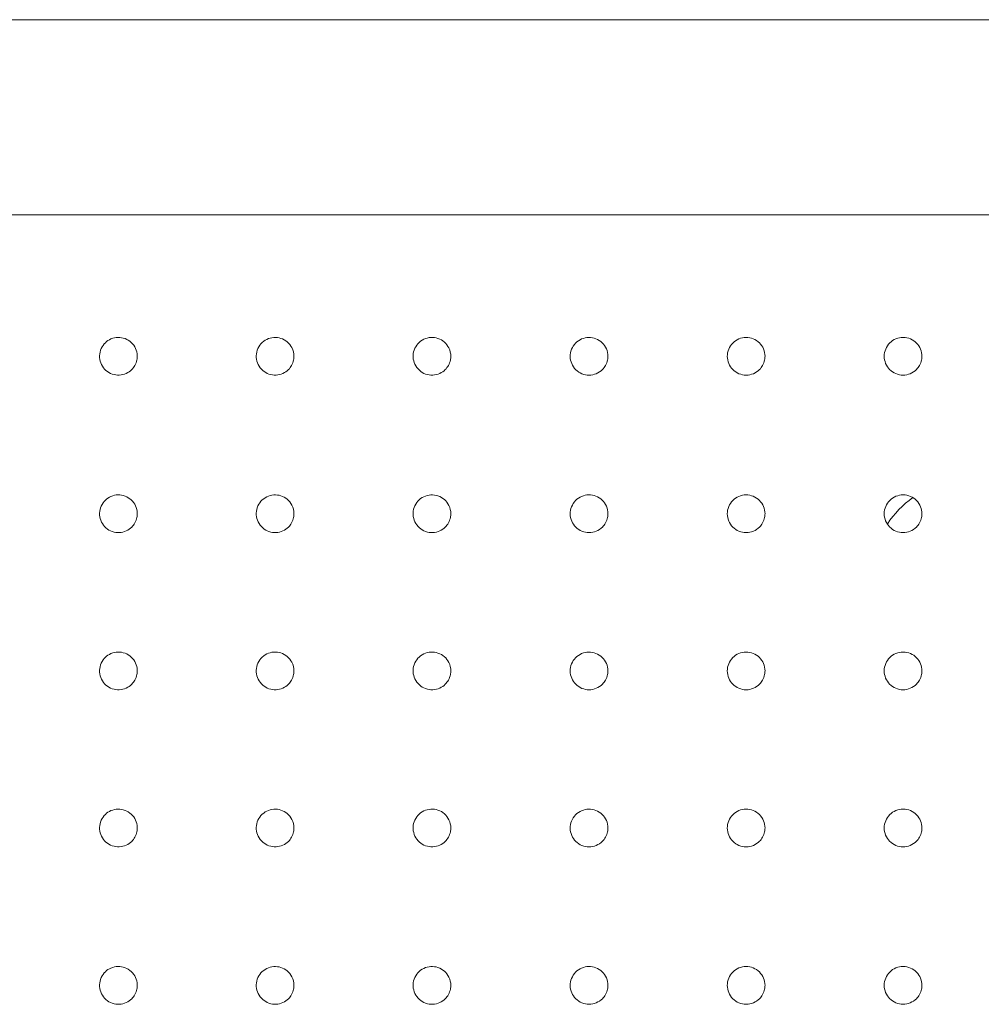
# Model space of a CAD drawing. Units: millimetres. Extents: x 306 to 5628, y 240 to 4004.
# Drawn here: x 1310 to 1463, y 3200 to 3357 of the extents above; entities that cross this region are included whole.
import ezdxf

# ---------------------------------------------------------------- set-up
doc = ezdxf.new("R2010")
doc.units = ezdxf.units.MM

msp = doc.modelspace()

# ---------------------------------------------------------------- linework, layer by layer
at = {"linetype": 'Continuous', "lineweight": 0}
for p, q in [((1391.14, 3356.93), (963.72, 3356.93)), ((1778.7, 3356.93), (1391.14, 3356.93)), ((1013.8, 3325.92), (1776.66, 3325.92))]:
    msp.add_line(p, q, dxfattribs=at)
msp.add_arc((1460.94, 3268.61), 15, 124.6945, 147.1802, dxfattribs=at)
for points, knots in [([(1329.11, 3303.42), (1329.11, 3303.22), (1329.09, 3303.03), (1328.99, 3302.53), (1328.88, 3302.23), (1328.59, 3301.72), (1328.42, 3301.49), (1327.98, 3301.05), (1327.68, 3300.84), (1327.01, 3300.54), (1326.64, 3300.44), (1325.88, 3300.41), (1325.5, 3300.46), (1324.77, 3300.71), (1324.43, 3300.91), (1323.84, 3301.42), (1323.59, 3301.74), (1323.25, 3302.45), (1323.15, 3302.83), (1323.1, 3303.6), (1323.15, 3304), (1323.39, 3304.74), (1323.59, 3305.09), (1324.09, 3305.65), (1324.37, 3305.88), (1325.01, 3306.23), (1325.38, 3306.35), (1326.14, 3306.44), (1326.52, 3306.41), (1327.26, 3306.21), (1327.61, 3306.04), (1328.23, 3305.57), (1328.5, 3305.26), (1328.9, 3304.59), (1329.02, 3304.21), (1329.1, 3303.69), (1329.11, 3303.56), (1329.11, 3303.42)], [0, 0, 0, 0, 0.562145, 0.562145, 1.461578, 1.461578, 2.258009, 2.258009, 3.282708, 3.282708, 4.379413, 4.379413, 5.471634, 5.471634, 6.593298, 6.593298, 7.732791, 7.732791, 8.848758, 8.848758, 9.971118, 9.971118, 11.103078, 11.103078, 12.12743, 12.12743, 13.228867, 13.228867, 14.319172, 14.319172, 15.433221, 15.433221, 16.573035, 16.573035, 17.688458, 17.688458, 18.085565, 18.085565, 18.085565, 18.085565]), ([(1354.02, 3303.42), (1354.02, 3303.22), (1354, 3303.03), (1353.9, 3302.53), (1353.79, 3302.23), (1353.5, 3301.72), (1353.34, 3301.49), (1352.89, 3301.05), (1352.59, 3300.84), (1351.93, 3300.54), (1351.55, 3300.44), (1350.79, 3300.41), (1350.41, 3300.46), (1349.68, 3300.71), (1349.34, 3300.91), (1348.75, 3301.43), (1348.5, 3301.75), (1348.16, 3302.45), (1348.06, 3302.84), (1348.01, 3303.61), (1348.06, 3304.01), (1348.31, 3304.75), (1348.51, 3305.1), (1349.03, 3305.69), (1349.35, 3305.93), (1350.05, 3306.28), (1350.43, 3306.38), (1351.19, 3306.43), (1351.57, 3306.39), (1352.31, 3306.15), (1352.65, 3305.96), (1353.25, 3305.45), (1353.51, 3305.14), (1353.9, 3304.37), (1354.02, 3303.89), (1354.02, 3303.42)], [0, 0, 0, 0, 0.562489, 0.562489, 1.46247, 1.46247, 2.257804, 2.257804, 3.280384, 3.280384, 4.372805, 4.372805, 5.47216, 5.47216, 6.59721, 6.59721, 7.736424, 7.736424, 8.853956, 8.853956, 9.977332, 9.977332, 11.108799, 11.108799, 12.246046, 12.246046, 13.350777, 13.350777, 14.449426, 14.449426, 15.572138, 15.572138, 16.711335, 16.711335, 18.077042, 18.077042, 18.077042, 18.077042]), ([(1378.95, 3303.42), (1378.95, 3303.22), (1378.93, 3303.03), (1378.83, 3302.53), (1378.72, 3302.23), (1378.43, 3301.72), (1378.26, 3301.49), (1377.82, 3301.05), (1377.52, 3300.84), (1376.85, 3300.53), (1376.47, 3300.44), (1375.7, 3300.41), (1375.31, 3300.46), (1374.58, 3300.72), (1374.24, 3300.93), (1373.65, 3301.45), (1373.41, 3301.78), (1373.08, 3302.49), (1372.98, 3302.87), (1372.94, 3303.65), (1372.99, 3304.04), (1373.25, 3304.78), (1373.46, 3305.13), (1373.98, 3305.71), (1374.31, 3305.95), (1375.01, 3306.29), (1375.39, 3306.39), (1376.16, 3306.43), (1376.54, 3306.38), (1377.28, 3306.13), (1377.63, 3305.93), (1378.22, 3305.41), (1378.46, 3305.09), (1378.84, 3304.33), (1378.95, 3303.87), (1378.95, 3303.42)], [0, 0, 0, 0, 0.56274, 0.56274, 1.463123, 1.463123, 2.257287, 2.257287, 3.277814, 3.277814, 4.388002, 4.388002, 5.495185, 5.495185, 6.624517, 6.624517, 7.763463, 7.763463, 8.882583, 8.882583, 10.00691, 10.00691, 11.137827, 11.137827, 12.272946, 12.272946, 13.383891, 13.383891, 14.490625, 14.490625, 15.618592, 15.618592, 16.75749, 16.75749, 18.06992, 18.06992, 18.06992, 18.06992]), ([(1403.92, 3303.42), (1403.92, 3303.22), (1403.9, 3303.03), (1403.8, 3302.53), (1403.69, 3302.23), (1403.4, 3301.72), (1403.24, 3301.49), (1402.76, 3301.02), (1402.43, 3300.8), (1401.71, 3300.5), (1401.32, 3300.42), (1400.55, 3300.42), (1400.16, 3300.49), (1399.43, 3300.79), (1399.1, 3301.01), (1398.54, 3301.56), (1398.32, 3301.89), (1398.01, 3302.6), (1397.93, 3302.99), (1397.92, 3303.77), (1398, 3304.16), (1398.29, 3304.89), (1398.51, 3305.23), (1399.05, 3305.79), (1399.39, 3306.02), (1400.1, 3306.32), (1400.49, 3306.41), (1401.27, 3306.42), (1401.65, 3306.35), (1402.38, 3306.06), (1402.72, 3305.85), (1403.29, 3305.3), (1403.52, 3304.97), (1403.84, 3304.23), (1403.92, 3303.82), (1403.92, 3303.42)], [0, 0, 0, 0, 0.562899, 0.562899, 1.463536, 1.463536, 2.256456, 2.256456, 3.389355, 3.389355, 4.505809, 4.505809, 5.622169, 5.622169, 6.758243, 6.758243, 7.877458, 7.877458, 8.998352, 8.998352, 10.123785, 10.123785, 11.254245, 11.254245, 12.387274, 12.387274, 13.504182, 13.504182, 14.620128, 14.620128, 15.755202, 15.755202, 16.893853, 16.893853, 18.064185, 18.064185, 18.064185, 18.064185]), ([(1428.89, 3303.42), (1428.89, 3303.22), (1428.87, 3303.03), (1428.77, 3302.53), (1428.66, 3302.23), (1428.37, 3301.72), (1428.21, 3301.49), (1427.73, 3301.02), (1427.4, 3300.8), (1426.68, 3300.5), (1426.29, 3300.42), (1425.5, 3300.42), (1425.11, 3300.5), (1424.39, 3300.8), (1424.05, 3301.02), (1423.5, 3301.58), (1423.28, 3301.91), (1422.98, 3302.63), (1422.9, 3303.02), (1422.89, 3303.8), (1422.97, 3304.19), (1423.27, 3304.91), (1423.49, 3305.25), (1424.04, 3305.8), (1424.37, 3306.03), (1425.09, 3306.33), (1425.48, 3306.41), (1426.27, 3306.41), (1426.66, 3306.34), (1427.38, 3306.04), (1427.72, 3305.82), (1428.28, 3305.27), (1428.5, 3304.94), (1428.81, 3304.21), (1428.89, 3303.82), (1428.89, 3303.42)], [0, 0, 0, 0, 0.562968, 0.562968, 1.463717, 1.463717, 2.255325, 2.255325, 3.386076, 3.386076, 4.510845, 4.510845, 5.635632, 5.635632, 6.77523, 6.77523, 7.895979, 7.895979, 9.018248, 9.018248, 10.143993, 10.143993, 11.273302, 11.273302, 12.404156, 12.404156, 13.52909, 13.52909, 14.653717, 14.653717, 15.792969, 15.792969, 16.913614, 16.913614, 18.059844, 18.059844, 18.059844, 18.059844]), ([(1453.83, 3303.42), (1453.83, 3303.22), (1453.81, 3303.03), (1453.72, 3302.53), (1453.61, 3302.23), (1453.32, 3301.72), (1453.15, 3301.5), (1452.68, 3301.02), (1452.35, 3300.8), (1451.62, 3300.5), (1451.23, 3300.42), (1450.44, 3300.42), (1450.05, 3300.5), (1449.32, 3300.81), (1448.98, 3301.03), (1448.43, 3301.59), (1448.21, 3301.92), (1447.92, 3302.65), (1447.84, 3303.04), (1447.84, 3303.82), (1447.92, 3304.21), (1448.22, 3304.93), (1448.45, 3305.26), (1449, 3305.82), (1449.34, 3306.04), (1450.06, 3306.34), (1450.46, 3306.41), (1451.25, 3306.41), (1451.64, 3306.33), (1452.37, 3306.02), (1452.7, 3305.8), (1453.25, 3305.23), (1453.47, 3304.9), (1453.76, 3304.18), (1453.83, 3303.8), (1453.83, 3303.42)], [0, 0, 0, 0, 0.562944, 0.562944, 1.463655, 1.463655, 2.253879, 2.253879, 3.382556, 3.382556, 4.516154, 4.516154, 5.649819, 5.649819, 6.793037, 6.793037, 7.915442, 7.915442, 9.038982, 9.038982, 10.164798, 10.164798, 11.292775, 11.292775, 12.421514, 12.421514, 13.555111, 13.555111, 14.688777, 14.688777, 15.832029, 15.832029, 16.954376, 16.954376, 18.056891, 18.056891, 18.056891, 18.056891]), ([(1329.11, 3278.39), (1329.11, 3278.19), (1329.09, 3278), (1328.99, 3277.5), (1328.88, 3277.2), (1328.59, 3276.69), (1328.42, 3276.46), (1327.98, 3276.02), (1327.68, 3275.81), (1327.01, 3275.5), (1326.64, 3275.41), (1325.88, 3275.38), (1325.5, 3275.43), (1324.77, 3275.68), (1324.43, 3275.88), (1323.84, 3276.39), (1323.59, 3276.71), (1323.25, 3277.42), (1323.15, 3277.8), (1323.1, 3278.57), (1323.15, 3278.97), (1323.39, 3279.71), (1323.59, 3280.06), (1324.09, 3280.62), (1324.37, 3280.85), (1325.01, 3281.2), (1325.38, 3281.32), (1326.14, 3281.41), (1326.52, 3281.38), (1327.26, 3281.18), (1327.61, 3281.01), (1328.23, 3280.53), (1328.5, 3280.23), (1328.9, 3279.56), (1329.02, 3279.18), (1329.1, 3278.66), (1329.11, 3278.52), (1329.11, 3278.39)], [0, 0, 0, 0, 0.562145, 0.562145, 1.461578, 1.461578, 2.258009, 2.258009, 3.282708, 3.282708, 4.379413, 4.379413, 5.471634, 5.471634, 6.593298, 6.593298, 7.732791, 7.732791, 8.848758, 8.848758, 9.971118, 9.971118, 11.103078, 11.103078, 12.12743, 12.12743, 13.228867, 13.228867, 14.319172, 14.319172, 15.433221, 15.433221, 16.573035, 16.573035, 17.688458, 17.688458, 18.085565, 18.085565, 18.085565, 18.085565]), ([(1354.02, 3278.39), (1354.02, 3278.19), (1354, 3277.99), (1353.9, 3277.5), (1353.79, 3277.2), (1353.5, 3276.69), (1353.34, 3276.46), (1352.89, 3276.02), (1352.59, 3275.81), (1351.93, 3275.51), (1351.55, 3275.41), (1350.79, 3275.37), (1350.41, 3275.43), (1349.68, 3275.68), (1349.34, 3275.88), (1348.75, 3276.4), (1348.5, 3276.72), (1348.16, 3277.42), (1348.06, 3277.81), (1348.01, 3278.58), (1348.06, 3278.98), (1348.31, 3279.72), (1348.51, 3280.07), (1349.03, 3280.66), (1349.35, 3280.9), (1350.05, 3281.24), (1350.43, 3281.35), (1351.19, 3281.4), (1351.57, 3281.36), (1352.31, 3281.12), (1352.65, 3280.93), (1353.25, 3280.42), (1353.51, 3280.11), (1353.9, 3279.33), (1354.02, 3278.86), (1354.02, 3278.39)], [0, 0, 0, 0, 0.562489, 0.562489, 1.46247, 1.46247, 2.257804, 2.257804, 3.280384, 3.280384, 4.372805, 4.372805, 5.47216, 5.47216, 6.59721, 6.59721, 7.736424, 7.736424, 8.853956, 8.853956, 9.977332, 9.977332, 11.108799, 11.108799, 12.246046, 12.246046, 13.350777, 13.350777, 14.449426, 14.449426, 15.572138, 15.572138, 16.711335, 16.711335, 18.077042, 18.077042, 18.077042, 18.077042]), ([(1378.95, 3278.39), (1378.95, 3278.19), (1378.93, 3277.99), (1378.83, 3277.5), (1378.72, 3277.2), (1378.43, 3276.68), (1378.26, 3276.46), (1377.82, 3276.02), (1377.52, 3275.81), (1376.85, 3275.5), (1376.47, 3275.41), (1375.7, 3275.38), (1375.31, 3275.43), (1374.58, 3275.69), (1374.24, 3275.9), (1373.65, 3276.42), (1373.41, 3276.75), (1373.08, 3277.45), (1372.98, 3277.84), (1372.94, 3278.62), (1372.99, 3279.01), (1373.25, 3279.75), (1373.46, 3280.09), (1373.98, 3280.68), (1374.31, 3280.92), (1375.01, 3281.26), (1375.39, 3281.35), (1376.16, 3281.4), (1376.54, 3281.35), (1377.28, 3281.1), (1377.63, 3280.9), (1378.22, 3280.38), (1378.46, 3280.06), (1378.84, 3279.3), (1378.95, 3278.84), (1378.95, 3278.39)], [0, 0, 0, 0, 0.56274, 0.56274, 1.463123, 1.463123, 2.257287, 2.257287, 3.277814, 3.277814, 4.388002, 4.388002, 5.495185, 5.495185, 6.624517, 6.624517, 7.763463, 7.763463, 8.882583, 8.882583, 10.00691, 10.00691, 11.137827, 11.137827, 12.272946, 12.272946, 13.383891, 13.383891, 14.490625, 14.490625, 15.618592, 15.618592, 16.75749, 16.75749, 18.06992, 18.06992, 18.06992, 18.06992]), ([(1403.92, 3278.39), (1403.92, 3278.19), (1403.9, 3277.99), (1403.8, 3277.5), (1403.69, 3277.2), (1403.4, 3276.68), (1403.24, 3276.46), (1402.76, 3275.99), (1402.43, 3275.77), (1401.71, 3275.47), (1401.32, 3275.39), (1400.55, 3275.39), (1400.16, 3275.46), (1399.43, 3275.76), (1399.1, 3275.98), (1398.54, 3276.53), (1398.32, 3276.86), (1398.01, 3277.57), (1397.93, 3277.96), (1397.92, 3278.74), (1398, 3279.13), (1398.29, 3279.86), (1398.51, 3280.2), (1399.05, 3280.76), (1399.39, 3280.99), (1400.1, 3281.29), (1400.49, 3281.38), (1401.27, 3281.39), (1401.65, 3281.32), (1402.38, 3281.03), (1402.72, 3280.82), (1403.29, 3280.27), (1403.52, 3279.94), (1403.84, 3279.2), (1403.92, 3278.79), (1403.92, 3278.39)], [0, 0, 0, 0, 0.562899, 0.562899, 1.463536, 1.463536, 2.256456, 2.256456, 3.389355, 3.389355, 4.505809, 4.505809, 5.622169, 5.622169, 6.758243, 6.758243, 7.877458, 7.877458, 8.998352, 8.998352, 10.123785, 10.123785, 11.254245, 11.254245, 12.387274, 12.387274, 13.504182, 13.504182, 14.620128, 14.620128, 15.755202, 15.755202, 16.893853, 16.893853, 18.064185, 18.064185, 18.064185, 18.064185]), ([(1428.89, 3278.39), (1428.89, 3278.19), (1428.87, 3277.99), (1428.77, 3277.5), (1428.66, 3277.2), (1428.37, 3276.68), (1428.21, 3276.46), (1427.73, 3275.99), (1427.4, 3275.77), (1426.68, 3275.47), (1426.29, 3275.39), (1425.5, 3275.39), (1425.11, 3275.47), (1424.39, 3275.77), (1424.05, 3275.99), (1423.5, 3276.54), (1423.28, 3276.87), (1422.98, 3277.59), (1422.9, 3277.98), (1422.89, 3278.76), (1422.97, 3279.16), (1423.27, 3279.88), (1423.49, 3280.22), (1424.04, 3280.77), (1424.37, 3281), (1425.09, 3281.3), (1425.48, 3281.38), (1426.27, 3281.38), (1426.66, 3281.31), (1427.38, 3281.01), (1427.72, 3280.79), (1428.28, 3280.24), (1428.5, 3279.91), (1428.81, 3279.18), (1428.89, 3278.78), (1428.89, 3278.39)], [0, 0, 0, 0, 0.562968, 0.562968, 1.463717, 1.463717, 2.255325, 2.255325, 3.386076, 3.386076, 4.510845, 4.510845, 5.635632, 5.635632, 6.77523, 6.77523, 7.895979, 7.895979, 9.018248, 9.018248, 10.143993, 10.143993, 11.273302, 11.273302, 12.404156, 12.404156, 13.52909, 13.52909, 14.653717, 14.653717, 15.792969, 15.792969, 16.913614, 16.913614, 18.059844, 18.059844, 18.059844, 18.059844]), ([(1453.83, 3278.39), (1453.83, 3278.19), (1453.81, 3277.99), (1453.72, 3277.5), (1453.61, 3277.2), (1453.32, 3276.69), (1453.15, 3276.46), (1452.68, 3275.99), (1452.35, 3275.77), (1451.62, 3275.47), (1451.23, 3275.39), (1450.44, 3275.39), (1450.05, 3275.47), (1449.32, 3275.77), (1448.98, 3276), (1448.43, 3276.56), (1448.21, 3276.89), (1447.92, 3277.62), (1447.84, 3278.01), (1447.84, 3278.79), (1447.92, 3279.18), (1448.22, 3279.9), (1448.45, 3280.23), (1449, 3280.79), (1449.34, 3281.01), (1450.06, 3281.31), (1450.46, 3281.38), (1451.25, 3281.38), (1451.64, 3281.3), (1452.37, 3280.99), (1452.7, 3280.76), (1453.25, 3280.2), (1453.47, 3279.87), (1453.76, 3279.15), (1453.83, 3278.77), (1453.83, 3278.39)], [0, 0, 0, 0, 0.562944, 0.562944, 1.463655, 1.463655, 2.253879, 2.253879, 3.382556, 3.382556, 4.516154, 4.516154, 5.649819, 5.649819, 6.793037, 6.793037, 7.915442, 7.915442, 9.038982, 9.038982, 10.164798, 10.164798, 11.292775, 11.292775, 12.421514, 12.421514, 13.555111, 13.555111, 14.688777, 14.688777, 15.832029, 15.832029, 16.954376, 16.954376, 18.056891, 18.056891, 18.056891, 18.056891]), ([(1329.11, 3253.4), (1329.11, 3253.2), (1329.09, 3253.01), (1328.99, 3252.51), (1328.88, 3252.21), (1328.59, 3251.7), (1328.42, 3251.48), (1327.98, 3251.03), (1327.68, 3250.82), (1327.01, 3250.52), (1326.64, 3250.43), (1325.88, 3250.39), (1325.5, 3250.44), (1324.77, 3250.69), (1324.43, 3250.89), (1323.84, 3251.41), (1323.59, 3251.73), (1323.25, 3252.43), (1323.15, 3252.81), (1323.1, 3253.59), (1323.15, 3253.98), (1323.39, 3254.72), (1323.59, 3255.07), (1324.09, 3255.63), (1324.37, 3255.86), (1325.01, 3256.21), (1325.38, 3256.33), (1326.14, 3256.42), (1326.52, 3256.39), (1327.26, 3256.19), (1327.61, 3256.02), (1328.23, 3255.55), (1328.5, 3255.25), (1328.9, 3254.57), (1329.02, 3254.2), (1329.1, 3253.68), (1329.11, 3253.54), (1329.11, 3253.4)], [0, 0, 0, 0, 0.562145, 0.562145, 1.461578, 1.461578, 2.258009, 2.258009, 3.282708, 3.282708, 4.379413, 4.379413, 5.471634, 5.471634, 6.593298, 6.593298, 7.732791, 7.732791, 8.848758, 8.848758, 9.971118, 9.971118, 11.103078, 11.103078, 12.12743, 12.12743, 13.228867, 13.228867, 14.319172, 14.319172, 15.433221, 15.433221, 16.573035, 16.573035, 17.688458, 17.688458, 18.085565, 18.085565, 18.085565, 18.085565]), ([(1354.02, 3253.4), (1354.02, 3253.2), (1354, 3253.01), (1353.9, 3252.51), (1353.79, 3252.21), (1353.5, 3251.7), (1353.34, 3251.48), (1352.89, 3251.03), (1352.59, 3250.82), (1351.93, 3250.52), (1351.55, 3250.43), (1350.79, 3250.39), (1350.41, 3250.44), (1349.68, 3250.69), (1349.34, 3250.89), (1348.75, 3251.41), (1348.5, 3251.73), (1348.16, 3252.44), (1348.06, 3252.82), (1348.01, 3253.6), (1348.06, 3253.99), (1348.31, 3254.73), (1348.51, 3255.08), (1349.03, 3255.67), (1349.35, 3255.92), (1350.05, 3256.26), (1350.43, 3256.36), (1351.19, 3256.41), (1351.57, 3256.37), (1352.31, 3256.13), (1352.65, 3255.94), (1353.25, 3255.44), (1353.51, 3255.12), (1353.9, 3254.35), (1354.02, 3253.87), (1354.02, 3253.4)], [0, 0, 0, 0, 0.562489, 0.562489, 1.46247, 1.46247, 2.257804, 2.257804, 3.280384, 3.280384, 4.372805, 4.372805, 5.47216, 5.47216, 6.59721, 6.59721, 7.736424, 7.736424, 8.853956, 8.853956, 9.977332, 9.977332, 11.108799, 11.108799, 12.246046, 12.246046, 13.350777, 13.350777, 14.449426, 14.449426, 15.572138, 15.572138, 16.711335, 16.711335, 18.077042, 18.077042, 18.077042, 18.077042]), ([(1378.95, 3253.4), (1378.95, 3253.2), (1378.93, 3253.01), (1378.83, 3252.51), (1378.72, 3252.21), (1378.43, 3251.7), (1378.26, 3251.48), (1377.82, 3251.03), (1377.52, 3250.82), (1376.85, 3250.52), (1376.47, 3250.42), (1375.7, 3250.39), (1375.31, 3250.45), (1374.58, 3250.71), (1374.24, 3250.91), (1373.65, 3251.44), (1373.41, 3251.76), (1373.08, 3252.47), (1372.98, 3252.85), (1372.94, 3253.63), (1372.99, 3254.02), (1373.25, 3254.76), (1373.46, 3255.11), (1373.98, 3255.69), (1374.31, 3255.93), (1375.01, 3256.27), (1375.39, 3256.37), (1376.16, 3256.41), (1376.54, 3256.36), (1377.28, 3256.11), (1377.63, 3255.91), (1378.22, 3255.4), (1378.46, 3255.08), (1378.84, 3254.31), (1378.95, 3253.86), (1378.95, 3253.4)], [0, 0, 0, 0, 0.56274, 0.56274, 1.463123, 1.463123, 2.257287, 2.257287, 3.277814, 3.277814, 4.388002, 4.388002, 5.495185, 5.495185, 6.624517, 6.624517, 7.763463, 7.763463, 8.882583, 8.882583, 10.00691, 10.00691, 11.137827, 11.137827, 12.272946, 12.272946, 13.383891, 13.383891, 14.490625, 14.490625, 15.618592, 15.618592, 16.75749, 16.75749, 18.06992, 18.06992, 18.06992, 18.06992]), ([(1403.92, 3253.4), (1403.92, 3253.2), (1403.9, 3253.01), (1403.8, 3252.51), (1403.69, 3252.21), (1403.4, 3251.7), (1403.24, 3251.48), (1402.76, 3251), (1402.43, 3250.78), (1401.71, 3250.48), (1401.32, 3250.4), (1400.55, 3250.4), (1400.16, 3250.48), (1399.43, 3250.77), (1399.1, 3250.99), (1398.54, 3251.54), (1398.32, 3251.87), (1398.01, 3252.59), (1397.93, 3252.97), (1397.92, 3253.75), (1398, 3254.15), (1398.29, 3254.87), (1398.51, 3255.21), (1399.05, 3255.77), (1399.39, 3256), (1400.1, 3256.31), (1400.49, 3256.39), (1401.27, 3256.4), (1401.65, 3256.33), (1402.38, 3256.05), (1402.72, 3255.83), (1403.29, 3255.28), (1403.52, 3254.95), (1403.84, 3254.21), (1403.92, 3253.81), (1403.92, 3253.4)], [0, 0, 0, 0, 0.562899, 0.562899, 1.463536, 1.463536, 2.256456, 2.256456, 3.389355, 3.389355, 4.505809, 4.505809, 5.622169, 5.622169, 6.758243, 6.758243, 7.877458, 7.877458, 8.998352, 8.998352, 10.123785, 10.123785, 11.254245, 11.254245, 12.387274, 12.387274, 13.504182, 13.504182, 14.620128, 14.620128, 15.755202, 15.755202, 16.893853, 16.893853, 18.064185, 18.064185, 18.064185, 18.064185]), ([(1428.89, 3253.4), (1428.89, 3253.2), (1428.87, 3253.01), (1428.77, 3252.51), (1428.66, 3252.21), (1428.37, 3251.7), (1428.21, 3251.48), (1427.73, 3251), (1427.4, 3250.78), (1426.68, 3250.48), (1426.29, 3250.4), (1425.5, 3250.4), (1425.11, 3250.48), (1424.39, 3250.78), (1424.05, 3251), (1423.5, 3251.56), (1423.28, 3251.89), (1422.98, 3252.61), (1422.9, 3253), (1422.89, 3253.78), (1422.97, 3254.17), (1423.27, 3254.89), (1423.49, 3255.23), (1424.04, 3255.79), (1424.37, 3256.01), (1425.09, 3256.31), (1425.48, 3256.39), (1426.27, 3256.4), (1426.66, 3256.32), (1427.38, 3256.03), (1427.72, 3255.8), (1428.28, 3255.25), (1428.5, 3254.92), (1428.81, 3254.2), (1428.89, 3253.8), (1428.89, 3253.4)], [0, 0, 0, 0, 0.562968, 0.562968, 1.463717, 1.463717, 2.255325, 2.255325, 3.386076, 3.386076, 4.510845, 4.510845, 5.635632, 5.635632, 6.77523, 6.77523, 7.895979, 7.895979, 9.018248, 9.018248, 10.143993, 10.143993, 11.273302, 11.273302, 12.404156, 12.404156, 13.52909, 13.52909, 14.653717, 14.653717, 15.792969, 15.792969, 16.913614, 16.913614, 18.059844, 18.059844, 18.059844, 18.059844]), ([(1453.83, 3253.4), (1453.83, 3253.2), (1453.81, 3253.01), (1453.72, 3252.51), (1453.61, 3252.21), (1453.32, 3251.7), (1453.15, 3251.48), (1452.68, 3251.01), (1452.35, 3250.78), (1451.62, 3250.48), (1451.23, 3250.4), (1450.44, 3250.4), (1450.05, 3250.48), (1449.32, 3250.79), (1448.98, 3251.01), (1448.43, 3251.57), (1448.21, 3251.91), (1447.92, 3252.63), (1447.84, 3253.02), (1447.84, 3253.8), (1447.92, 3254.19), (1448.22, 3254.91), (1448.45, 3255.25), (1449, 3255.8), (1449.34, 3256.02), (1450.06, 3256.32), (1450.46, 3256.4), (1451.25, 3256.39), (1451.64, 3256.31), (1452.37, 3256.01), (1452.7, 3255.78), (1453.25, 3255.21), (1453.47, 3254.88), (1453.76, 3254.17), (1453.83, 3253.78), (1453.83, 3253.4)], [0, 0, 0, 0, 0.562944, 0.562944, 1.463655, 1.463655, 2.253879, 2.253879, 3.382556, 3.382556, 4.516154, 4.516154, 5.649819, 5.649819, 6.793037, 6.793037, 7.915442, 7.915442, 9.038982, 9.038982, 10.164798, 10.164798, 11.292775, 11.292775, 12.421514, 12.421514, 13.555111, 13.555111, 14.688777, 14.688777, 15.832029, 15.832029, 16.954376, 16.954376, 18.056891, 18.056891, 18.056891, 18.056891]), ([(1329.11, 3228.42), (1329.11, 3228.23), (1329.09, 3228.03), (1328.99, 3227.53), (1328.88, 3227.24), (1328.59, 3226.72), (1328.42, 3226.5), (1327.98, 3226.05), (1327.68, 3225.85), (1327.01, 3225.54), (1326.64, 3225.45), (1325.88, 3225.41), (1325.5, 3225.47), (1324.77, 3225.71), (1324.43, 3225.91), (1323.84, 3226.43), (1323.59, 3226.75), (1323.25, 3227.45), (1323.15, 3227.83), (1323.1, 3228.61), (1323.15, 3229), (1323.39, 3229.75), (1323.59, 3230.09), (1324.09, 3230.66), (1324.37, 3230.88), (1325.01, 3231.24), (1325.38, 3231.35), (1326.14, 3231.44), (1326.52, 3231.41), (1327.26, 3231.22), (1327.61, 3231.04), (1328.23, 3230.57), (1328.5, 3230.27), (1328.9, 3229.59), (1329.02, 3229.22), (1329.1, 3228.7), (1329.11, 3228.56), (1329.11, 3228.42)], [0, 0, 0, 0, 0.562145, 0.562145, 1.461578, 1.461578, 2.258009, 2.258009, 3.282708, 3.282708, 4.379413, 4.379413, 5.471634, 5.471634, 6.593298, 6.593298, 7.732791, 7.732791, 8.848758, 8.848758, 9.971118, 9.971118, 11.103078, 11.103078, 12.12743, 12.12743, 13.228867, 13.228867, 14.319172, 14.319172, 15.433221, 15.433221, 16.573035, 16.573035, 17.688458, 17.688458, 18.085565, 18.085565, 18.085565, 18.085565]), ([(1354.02, 3228.42), (1354.02, 3228.23), (1354, 3228.03), (1353.9, 3227.53), (1353.79, 3227.24), (1353.5, 3226.72), (1353.34, 3226.5), (1352.89, 3226.05), (1352.59, 3225.85), (1351.93, 3225.54), (1351.55, 3225.45), (1350.79, 3225.41), (1350.41, 3225.47), (1349.68, 3225.72), (1349.34, 3225.92), (1348.75, 3226.44), (1348.5, 3226.76), (1348.16, 3227.46), (1348.06, 3227.84), (1348.01, 3228.62), (1348.06, 3229.01), (1348.31, 3229.76), (1348.51, 3230.1), (1349.03, 3230.7), (1349.35, 3230.94), (1350.05, 3231.28), (1350.43, 3231.38), (1351.19, 3231.44), (1351.57, 3231.39), (1352.31, 3231.16), (1352.65, 3230.97), (1353.25, 3230.46), (1353.51, 3230.15), (1353.9, 3229.37), (1354.02, 3228.9), (1354.02, 3228.42)], [0, 0, 0, 0, 0.562489, 0.562489, 1.46247, 1.46247, 2.257804, 2.257804, 3.280384, 3.280384, 4.372805, 4.372805, 5.47216, 5.47216, 6.59721, 6.59721, 7.736424, 7.736424, 8.853956, 8.853956, 9.977332, 9.977332, 11.108799, 11.108799, 12.246046, 12.246046, 13.350777, 13.350777, 14.449426, 14.449426, 15.572138, 15.572138, 16.711335, 16.711335, 18.077042, 18.077042, 18.077042, 18.077042]), ([(1378.95, 3228.42), (1378.95, 3228.23), (1378.93, 3228.03), (1378.83, 3227.53), (1378.72, 3227.24), (1378.43, 3226.72), (1378.26, 3226.5), (1377.82, 3226.05), (1377.52, 3225.85), (1376.85, 3225.54), (1376.47, 3225.45), (1375.7, 3225.41), (1375.31, 3225.47), (1374.58, 3225.73), (1374.24, 3225.93), (1373.65, 3226.46), (1373.41, 3226.78), (1373.08, 3227.49), (1372.98, 3227.88), (1372.94, 3228.65), (1372.99, 3229.05), (1373.25, 3229.79), (1373.46, 3230.13), (1373.98, 3230.72), (1374.31, 3230.96), (1375.01, 3231.29), (1375.39, 3231.39), (1376.16, 3231.44), (1376.54, 3231.38), (1377.28, 3231.14), (1377.63, 3230.94), (1378.22, 3230.42), (1378.46, 3230.1), (1378.84, 3229.33), (1378.95, 3228.88), (1378.95, 3228.42)], [0, 0, 0, 0, 0.56274, 0.56274, 1.463123, 1.463123, 2.257287, 2.257287, 3.277814, 3.277814, 4.388002, 4.388002, 5.495185, 5.495185, 6.624517, 6.624517, 7.763463, 7.763463, 8.882583, 8.882583, 10.00691, 10.00691, 11.137827, 11.137827, 12.272946, 12.272946, 13.383891, 13.383891, 14.490625, 14.490625, 15.618592, 15.618592, 16.75749, 16.75749, 18.06992, 18.06992, 18.06992, 18.06992]), ([(1403.92, 3228.42), (1403.92, 3228.23), (1403.9, 3228.03), (1403.8, 3227.53), (1403.69, 3227.24), (1403.4, 3226.72), (1403.24, 3226.5), (1402.76, 3226.03), (1402.43, 3225.8), (1401.71, 3225.51), (1401.32, 3225.43), (1400.55, 3225.43), (1400.16, 3225.5), (1399.43, 3225.79), (1399.1, 3226.01), (1398.54, 3226.57), (1398.32, 3226.89), (1398.01, 3227.61), (1397.93, 3228), (1397.92, 3228.78), (1398, 3229.17), (1398.29, 3229.9), (1398.51, 3230.23), (1399.05, 3230.8), (1399.39, 3231.02), (1400.1, 3231.33), (1400.49, 3231.41), (1401.27, 3231.42), (1401.65, 3231.35), (1402.38, 3231.07), (1402.72, 3230.85), (1403.29, 3230.3), (1403.52, 3229.97), (1403.84, 3229.24), (1403.92, 3228.83), (1403.92, 3228.42)], [0, 0, 0, 0, 0.562899, 0.562899, 1.463536, 1.463536, 2.256456, 2.256456, 3.389355, 3.389355, 4.505809, 4.505809, 5.622169, 5.622169, 6.758243, 6.758243, 7.877458, 7.877458, 8.998352, 8.998352, 10.123785, 10.123785, 11.254245, 11.254245, 12.387274, 12.387274, 13.504182, 13.504182, 14.620128, 14.620128, 15.755202, 15.755202, 16.893853, 16.893853, 18.064185, 18.064185, 18.064185, 18.064185]), ([(1428.89, 3228.42), (1428.89, 3228.23), (1428.87, 3228.03), (1428.77, 3227.53), (1428.66, 3227.24), (1428.37, 3226.72), (1428.21, 3226.5), (1427.73, 3226.03), (1427.4, 3225.81), (1426.68, 3225.51), (1426.29, 3225.43), (1425.5, 3225.43), (1425.11, 3225.5), (1424.39, 3225.8), (1424.05, 3226.03), (1423.5, 3226.58), (1423.28, 3226.91), (1422.98, 3227.63), (1422.9, 3228.02), (1422.89, 3228.8), (1422.97, 3229.19), (1423.27, 3229.92), (1423.49, 3230.25), (1424.04, 3230.81), (1424.37, 3231.03), (1425.09, 3231.34), (1425.48, 3231.42), (1426.27, 3231.42), (1426.66, 3231.35), (1427.38, 3231.05), (1427.72, 3230.83), (1428.28, 3230.27), (1428.5, 3229.95), (1428.81, 3229.22), (1428.89, 3228.82), (1428.89, 3228.42)], [0, 0, 0, 0, 0.562968, 0.562968, 1.463717, 1.463717, 2.255325, 2.255325, 3.386076, 3.386076, 4.510845, 4.510845, 5.635632, 5.635632, 6.77523, 6.77523, 7.895979, 7.895979, 9.018248, 9.018248, 10.143993, 10.143993, 11.273302, 11.273302, 12.404156, 12.404156, 13.52909, 13.52909, 14.653717, 14.653717, 15.792969, 15.792969, 16.913614, 16.913614, 18.059844, 18.059844, 18.059844, 18.059844]), ([(1453.83, 3228.42), (1453.83, 3228.23), (1453.81, 3228.03), (1453.72, 3227.53), (1453.61, 3227.24), (1453.32, 3226.72), (1453.15, 3226.5), (1452.68, 3226.03), (1452.35, 3225.81), (1451.62, 3225.51), (1451.23, 3225.43), (1450.44, 3225.43), (1450.05, 3225.51), (1449.32, 3225.81), (1448.98, 3226.04), (1448.43, 3226.6), (1448.21, 3226.93), (1447.92, 3227.65), (1447.84, 3228.04), (1447.84, 3228.82), (1447.92, 3229.22), (1448.22, 3229.94), (1448.45, 3230.27), (1449, 3230.82), (1449.34, 3231.04), (1450.06, 3231.34), (1450.46, 3231.42), (1451.25, 3231.42), (1451.64, 3231.34), (1452.37, 3231.03), (1452.7, 3230.8), (1453.25, 3230.24), (1453.47, 3229.91), (1453.76, 3229.19), (1453.83, 3228.81), (1453.83, 3228.42)], [0, 0, 0, 0, 0.562944, 0.562944, 1.463655, 1.463655, 2.253879, 2.253879, 3.382556, 3.382556, 4.516154, 4.516154, 5.649819, 5.649819, 6.793037, 6.793037, 7.915442, 7.915442, 9.038982, 9.038982, 10.164798, 10.164798, 11.292775, 11.292775, 12.421514, 12.421514, 13.555111, 13.555111, 14.688777, 14.688777, 15.832029, 15.832029, 16.954376, 16.954376, 18.056891, 18.056891, 18.056891, 18.056891]), ([(1329.11, 3203.4), (1329.11, 3203.21), (1329.09, 3203.01), (1328.99, 3202.52), (1328.88, 3202.22), (1328.59, 3201.7), (1328.42, 3201.48), (1327.98, 3201.04), (1327.68, 3200.83), (1327.01, 3200.52), (1326.64, 3200.43), (1325.88, 3200.39), (1325.5, 3200.45), (1324.77, 3200.7), (1324.43, 3200.89), (1323.84, 3201.41), (1323.59, 3201.73), (1323.25, 3202.43), (1323.15, 3202.82), (1323.1, 3203.59), (1323.15, 3203.99), (1323.39, 3204.73), (1323.59, 3205.08), (1324.09, 3205.64), (1324.37, 3205.87), (1325.01, 3206.22), (1325.38, 3206.34), (1326.14, 3206.42), (1326.52, 3206.4), (1327.26, 3206.2), (1327.61, 3206.03), (1328.23, 3205.55), (1328.5, 3205.25), (1328.9, 3204.57), (1329.02, 3204.2), (1329.1, 3203.68), (1329.11, 3203.54), (1329.11, 3203.4)], [0, 0, 0, 0, 0.562145, 0.562145, 1.461578, 1.461578, 2.258009, 2.258009, 3.282708, 3.282708, 4.379413, 4.379413, 5.471634, 5.471634, 6.593298, 6.593298, 7.732791, 7.732791, 8.848758, 8.848758, 9.971118, 9.971118, 11.103078, 11.103078, 12.12743, 12.12743, 13.228867, 13.228867, 14.319172, 14.319172, 15.433221, 15.433221, 16.573035, 16.573035, 17.688458, 17.688458, 18.085565, 18.085565, 18.085565, 18.085565]), ([(1354.02, 3203.4), (1354.02, 3203.21), (1354, 3203.01), (1353.9, 3202.52), (1353.79, 3202.22), (1353.5, 3201.7), (1353.34, 3201.48), (1352.89, 3201.04), (1352.59, 3200.83), (1351.93, 3200.52), (1351.55, 3200.43), (1350.79, 3200.39), (1350.41, 3200.45), (1349.68, 3200.7), (1349.34, 3200.9), (1348.75, 3201.42), (1348.5, 3201.74), (1348.16, 3202.44), (1348.06, 3202.83), (1348.01, 3203.6), (1348.06, 3204), (1348.31, 3204.74), (1348.51, 3205.09), (1349.03, 3205.68), (1349.35, 3205.92), (1350.05, 3206.26), (1350.43, 3206.37), (1351.19, 3206.42), (1351.57, 3206.37), (1352.31, 3206.14), (1352.65, 3205.95), (1353.25, 3205.44), (1353.51, 3205.13), (1353.9, 3204.35), (1354.02, 3203.88), (1354.02, 3203.4)], [0, 0, 0, 0, 0.562489, 0.562489, 1.46247, 1.46247, 2.257804, 2.257804, 3.280384, 3.280384, 4.372805, 4.372805, 5.47216, 5.47216, 6.59721, 6.59721, 7.736424, 7.736424, 8.853956, 8.853956, 9.977332, 9.977332, 11.108799, 11.108799, 12.246046, 12.246046, 13.350777, 13.350777, 14.449426, 14.449426, 15.572138, 15.572138, 16.711335, 16.711335, 18.077042, 18.077042, 18.077042, 18.077042]), ([(1378.95, 3203.4), (1378.95, 3203.21), (1378.93, 3203.01), (1378.83, 3202.51), (1378.72, 3202.22), (1378.43, 3201.7), (1378.26, 3201.48), (1377.82, 3201.04), (1377.52, 3200.83), (1376.85, 3200.52), (1376.47, 3200.43), (1375.7, 3200.39), (1375.31, 3200.45), (1374.58, 3200.71), (1374.24, 3200.91), (1373.65, 3201.44), (1373.41, 3201.76), (1373.08, 3202.47), (1372.98, 3202.86), (1372.94, 3203.64), (1372.99, 3204.03), (1373.25, 3204.77), (1373.46, 3205.11), (1373.98, 3205.7), (1374.31, 3205.94), (1375.01, 3206.28), (1375.39, 3206.37), (1376.16, 3206.42), (1376.54, 3206.37), (1377.28, 3206.12), (1377.63, 3205.92), (1378.22, 3205.4), (1378.46, 3205.08), (1378.84, 3204.32), (1378.95, 3203.86), (1378.95, 3203.4)], [0, 0, 0, 0, 0.56274, 0.56274, 1.463123, 1.463123, 2.257287, 2.257287, 3.277814, 3.277814, 4.388002, 4.388002, 5.495185, 5.495185, 6.624517, 6.624517, 7.763463, 7.763463, 8.882583, 8.882583, 10.00691, 10.00691, 11.137827, 11.137827, 12.272946, 12.272946, 13.383891, 13.383891, 14.490625, 14.490625, 15.618592, 15.618592, 16.75749, 16.75749, 18.06992, 18.06992, 18.06992, 18.06992]), ([(1403.92, 3203.4), (1403.92, 3203.21), (1403.9, 3203.01), (1403.8, 3202.51), (1403.69, 3202.22), (1403.4, 3201.7), (1403.24, 3201.48), (1402.76, 3201.01), (1402.43, 3200.79), (1401.71, 3200.49), (1401.32, 3200.41), (1400.55, 3200.41), (1400.16, 3200.48), (1399.43, 3200.78), (1399.1, 3201), (1398.54, 3201.55), (1398.32, 3201.88), (1398.01, 3202.59), (1397.93, 3202.98), (1397.92, 3203.76), (1398, 3204.15), (1398.29, 3204.88), (1398.51, 3205.22), (1399.05, 3205.78), (1399.39, 3206.01), (1400.1, 3206.31), (1400.49, 3206.39), (1401.27, 3206.41), (1401.65, 3206.34), (1402.38, 3206.05), (1402.72, 3205.83), (1403.29, 3205.29), (1403.52, 3204.95), (1403.84, 3204.22), (1403.92, 3203.81), (1403.92, 3203.4)], [0, 0, 0, 0, 0.562899, 0.562899, 1.463536, 1.463536, 2.256456, 2.256456, 3.389355, 3.389355, 4.505809, 4.505809, 5.622169, 5.622169, 6.758243, 6.758243, 7.877458, 7.877458, 8.998352, 8.998352, 10.123785, 10.123785, 11.254245, 11.254245, 12.387274, 12.387274, 13.504182, 13.504182, 14.620128, 14.620128, 15.755202, 15.755202, 16.893853, 16.893853, 18.064185, 18.064185, 18.064185, 18.064185]), ([(1428.89, 3203.4), (1428.89, 3203.21), (1428.87, 3203.01), (1428.77, 3202.51), (1428.66, 3202.22), (1428.37, 3201.7), (1428.21, 3201.48), (1427.73, 3201.01), (1427.4, 3200.79), (1426.68, 3200.49), (1426.29, 3200.41), (1425.5, 3200.41), (1425.11, 3200.49), (1424.39, 3200.78), (1424.05, 3201.01), (1423.5, 3201.56), (1423.28, 3201.89), (1422.98, 3202.61), (1422.9, 3203), (1422.89, 3203.78), (1422.97, 3204.18), (1423.27, 3204.9), (1423.49, 3205.23), (1424.04, 3205.79), (1424.37, 3206.02), (1425.09, 3206.32), (1425.48, 3206.4), (1426.27, 3206.4), (1426.66, 3206.33), (1427.38, 3206.03), (1427.72, 3205.81), (1428.28, 3205.26), (1428.5, 3204.93), (1428.81, 3204.2), (1428.89, 3203.8), (1428.89, 3203.4)], [0, 0, 0, 0, 0.562968, 0.562968, 1.463717, 1.463717, 2.255325, 2.255325, 3.386076, 3.386076, 4.510845, 4.510845, 5.635632, 5.635632, 6.77523, 6.77523, 7.895979, 7.895979, 9.018248, 9.018248, 10.143993, 10.143993, 11.273302, 11.273302, 12.404156, 12.404156, 13.52909, 13.52909, 14.653717, 14.653717, 15.792969, 15.792969, 16.913614, 16.913614, 18.059844, 18.059844, 18.059844, 18.059844]), ([(1453.83, 3203.4), (1453.83, 3203.21), (1453.81, 3203.01), (1453.72, 3202.51), (1453.61, 3202.22), (1453.32, 3201.7), (1453.15, 3201.48), (1452.68, 3201.01), (1452.35, 3200.79), (1451.62, 3200.49), (1451.23, 3200.41), (1450.44, 3200.41), (1450.05, 3200.49), (1449.32, 3200.79), (1448.98, 3201.02), (1448.43, 3201.58), (1448.21, 3201.91), (1447.92, 3202.63), (1447.84, 3203.03), (1447.84, 3203.81), (1447.92, 3204.2), (1448.22, 3204.92), (1448.45, 3205.25), (1449, 3205.81), (1449.34, 3206.03), (1450.06, 3206.33), (1450.46, 3206.4), (1451.25, 3206.4), (1451.64, 3206.32), (1452.37, 3206.01), (1452.7, 3205.78), (1453.25, 3205.22), (1453.47, 3204.89), (1453.76, 3204.17), (1453.83, 3203.79), (1453.83, 3203.4)], [0, 0, 0, 0, 0.562944, 0.562944, 1.463655, 1.463655, 2.253879, 2.253879, 3.382556, 3.382556, 4.516154, 4.516154, 5.649819, 5.649819, 6.793037, 6.793037, 7.915442, 7.915442, 9.038982, 9.038982, 10.164798, 10.164798, 11.292775, 11.292775, 12.421514, 12.421514, 13.555111, 13.555111, 14.688777, 14.688777, 15.832029, 15.832029, 16.954376, 16.954376, 18.056891, 18.056891, 18.056891, 18.056891])]:
    msp.add_open_spline(points, degree=3, knots=knots, dxfattribs=at)

doc.saveas('drawing.dxf')
